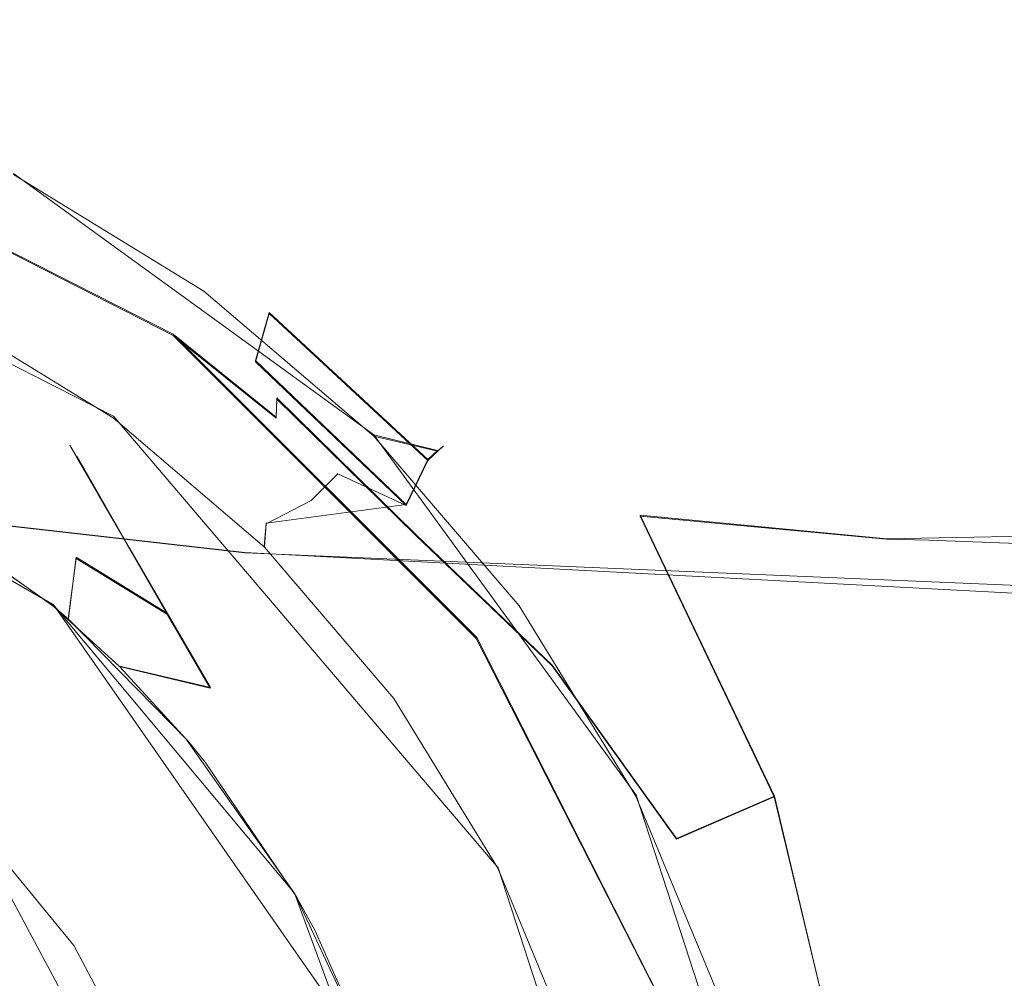
# Model space of a CAD drawing. Extents: x -105 to 262, y -138 to 0.
# Drawn here: x 7 to 17, y -45 to -35 of the extents above; entities that cross this region are included whole.
import ezdxf

# ---------------------------------------------------------------- set-up
doc = ezdxf.new("R2010")
doc.units = 0
doc.header["$LTSCALE"] = 500
doc.header["$MEASUREMENT"] = 0
doc.layers.add('DWXOUTLINES', color=7, linetype='Continuous')
doc.layers.add('FERRO_CHROM', color=7, linetype='Continuous')

msp = doc.modelspace()

# ---------------------------------------------------------------- linework, layer by layer
at = {"layer": 'DWXOUTLINES', "color": 0, "lineweight": 0}
for p, q in [((8.23, -38.63, -19.99), (4.33, -36.65, -19.99)), ((10.28, -39.66, -19.99), (6.6, -36.99, -19.99)), ((4, -37.63, -33.08), (7.62, -39.47, -33.08)), ((9.07, -38.9, -22.39), (9.21, -38.41, -21.9)), ((10.83, -39.91, -21.9), (9.21, -38.41, -21.9)), ((11.33, -41.73, -19.99), (8.23, -38.63, -19.99)), ((9.28, -39.48, -17.47), (8.23, -38.63, -19.99)), ((9.07, -38.9, -22.39), (10.61, -40.37, -22.39)), ((9.28, -39.48, -17.47), (9.29, -39.28, -14.74)), ((10.71, -40.68, -15.01), (9.29, -39.28, -14.74)), ((3.67, -39.47, -46.22), (7, -41.39, -46.22)), ((7.01, -41.4, -33.42), (3.73, -39.49, -33.42)), ((11.55, -44.08, -33.08), (7.62, -39.47, -33.08)), ((10.28, -39.66, -19.99), (10.93, -39.82, -20.57)), ((10.28, -39.66, -19.99), (12.96, -43.34, -19.99)), ((10.83, -39.91, -21.9), (10.93, -39.82, -20.57)), ((8.96, -40.86, 8.45), (0, -39.84, 7.94)), ((7.46, -40.26, -37.06), (7.25, -39.88, -41.25)), ((7.78, -40.81, -43.7), (7.25, -39.88, -41.25)), ((10.61, -40.37, -22.39), (10.83, -39.91, -21.9)), ((7.46, -40.26, -37.06), (8.17, -41.48, -35.07)), ((9.18, -40.56, -32.65), (10.61, -40.37, -22.39)), ((13, -40.48, -10.23), (15.52, -40.72, -9.32)), ((13, -40.48, -10.23), (14.37, -43.35, -12.45)), ((27.45, -40.5, -7.44), (15.52, -40.72, -9.32)), ((9.16, -40.8, -33.08), (9.18, -40.56, -32.65)), ((12.1, -42.01, -14.06), (10.71, -40.68, -15.01)), ((7.78, -40.81, -43.7), (8.61, -42.24, -45.21)), ((7.16, -41.53, -33.42), (7.24, -40.91, -34.43)), ((7.24, -40.91, -34.43), (8.17, -41.48, -35.07)), ((54, -43.24, 6.89), (8.96, -40.86, 8.45)), ((9.47, -44.34, -46.22), (7, -41.39, -46.22)), ((7.01, -41.4, -33.42), (10.31, -46.13, -33.42)), ((13.31, -45.63, -19.99), (11.33, -41.73, -19.99)), ((8.61, -42.24, -45.21), (7.68, -42.02, -46.22)), ((12.1, -42.01, -14.06), (13.37, -43.78, -14.13)), ((14.37, -47.68, -19.99), (12.96, -43.34, -19.99)), ((14.37, -43.35, -12.45), (13.37, -43.78, -14.13)), ((15.09, -46.38, -13.67), (14.37, -43.35, -12.45)), ((8.54, -48.06, -44.42), (6.11, -43.52, -44.42)), ((6.11, -43.52, -44.06), (8.54, -48.06, -44.06)), ((11.55, -44.08, -33.08), (12.8, -47.93, -33.08)), ((9.47, -44.34, -46.22), (10.79, -47.93, -46.22))]:
    msp.add_line(p, q, dxfattribs=at)
at = {"layer": 'FERRO_CHROM', "lineweight": 0}
for points, invisible_edges in [([(14.55, -49.969, -20), (0, -35.419, -20), (-11.762, -58.533, -20), (14.55, -49.969, -20)], 15), ([(0, -35.419, -20), (8.542, -38.191, -20), (4.492, -36.13, -20), (0, -35.419, -20)], 15), ([(0, -35.419, -20), (13.833, -45.459, -20), (8.542, -38.191, -20), (0, -35.419, -20)], 15), ([(0, -35.419, -20), (14.55, -49.969, -20), (13.833, -45.459, -20), (0, -35.419, -20)], 15), ([(13.312, -45.636, -20), (-13.312, -45.637, -20), (0, -35.969, -20), (13.312, -45.636, -20)], 15), ([(8.23, -38.644, -20), (0, -35.969, -20), (4.333, -36.657, -20), (8.23, -38.644, -20)], 15), ([(13.312, -45.636, -20), (0, -35.969, -20), (8.23, -38.644, -20), (13.312, -45.636, -20)], 15), ([(0, -36.042, 1.086), (8.956, -36.403, 0), (0, -35.987, 0.536), (0, -36.042, 1.086)], 15), ([(0, -35.987, 0.536), (8.956, -36.403, 0), (6, -36.181, 0), (0, -35.987, 0.536)], 15), ([(0, -36.042, 1.086), (0, -36.755, 3.616), (8.96, -36.982, 3.112), (8.956, -36.403, 0)], 15), ([(5.397, -36.217, -21.907), (5.477, -36.014, -21.258), (7.496, -36.986, -21.258), (7.387, -37.175, -21.907)], 15), ([(7.456, -37.056, -20.578), (7.496, -36.986, -21.258), (5.477, -36.014, -21.258), (5.448, -36.089, -20.578)], 15), ([(5.448, -36.089, -20.578), (6.598, -37.001, -20), (7.456, -37.056, -20.578), (5.448, -36.089, -20.578)], 15), ([(4.492, -36.13, -20), (8.542, -38.191, -20), (6.598, -37.001, -20), (4.492, -36.13, -20)], 15), ([(9.14, -36.537, -2.177), (6, -36.229, -2.074), (6, -36.181, 0), (8.956, -36.403, 0)], 15), ([(5.397, -36.217, -21.907), (7.387, -37.175, -21.907), (7.302, -37.674, -22.4), (5.35, -36.708, -22.4)], 15), ([(6, -36.353, -4.227), (6, -36.229, -2.074), (9.14, -36.537, -2.177), (9.123, -36.848, -4.374)], 15), ([(6, -36.537, -6.451), (6, -36.353, -4.227), (9.123, -36.848, -4.374), (9.161, -37.339, -6.632)], 15), ([(8.96, -36.982, 3.112), (9.15, -36.419, 0), (8.956, -36.403, 0), (8.96, -36.982, 3.112)], 15), ([(9.15, -36.419, 0), (9.14, -36.537, -2.177), (8.956, -36.403, 0), (9.15, -36.419, 0)], 15), ([(12.303, -36.706, 0), (9.15, -36.419, 0), (8.96, -36.982, 3.112), (12.303, -36.706, 0)], 15), ([(9.14, -36.537, -2.177), (9.15, -36.419, 0), (12.303, -36.706, 0), (12.309, -36.818, -1.696)], 15), ([(6, -36.755, -8.742), (6, -36.537, -6.451), (7.95, -37.396, -8.799), (6, -36.755, -8.742)], 15), ([(7.95, -37.396, -8.799), (6, -36.537, -6.451), (9.379, -38.042, -8.976), (7.95, -37.396, -8.799)], 15), ([(6, -36.537, -6.451), (9.161, -37.339, -6.632), (9.379, -38.042, -8.976), (6, -36.537, -6.451)], 15), ([(12.339, -37.125, -3.372), (9.123, -36.848, -4.374), (9.14, -36.537, -2.177), (12.309, -36.818, -1.696)], 15), ([(5.35, -36.708, -22.4), (7.302, -37.674, -22.4), (6.364, -37.479, -25.827), (4.332, -36.637, -25.827)], 15), ([(4.333, -36.657, -20), (6, -37.32, -17.485), (7.717, -38.288, -17.485), (8.23, -38.644, -20)], 7), ([(12.303, -36.706, 0), (8.96, -36.982, 3.112), (15.456, -37.013, 0), (12.303, -36.706, 0)], 15), ([(12.309, -36.818, -1.696), (12.303, -36.706, 0), (15.456, -37.013, 0), (15.485, -37.241, -2.485)], 15), ([(0, -36.755, 3.616), (0, -38.368, 6.316), (8.962, -38.56, 5.992), (8.96, -36.982, 3.112)], 15), ([(7.676, -37.768, -11.71), (6, -37.03, -11.682), (6, -36.755, -8.742), (7.95, -37.396, -8.799)], 15), ([(12.54, -38.339, -6.734), (9.161, -37.339, -6.632), (9.123, -36.848, -4.374), (12.339, -37.125, -3.372)], 15), ([(15.485, -37.241, -2.485), (12.339, -37.125, -3.372), (12.309, -36.818, -1.696), (15.485, -37.241, -2.485)], 15), ([(7.456, -37.056, -20.578), (6.598, -37.001, -20), (8.542, -38.191, -20), (7.456, -37.056, -20.578)], 13), ([(7.387, -37.175, -21.907), (7.496, -36.986, -21.258), (9.347, -38.248, -21.258), (9.211, -38.419, -21.907)], 15), ([(9.297, -38.311, -20.578), (9.347, -38.248, -21.258), (7.496, -36.986, -21.258), (7.456, -37.056, -20.578)], 15), ([(17.972, -37.758, 2.854), (8.96, -36.982, 3.112), (8.962, -38.56, 5.992), (17.973, -39.149, 5.555)], 15), ([(8.96, -36.982, 3.112), (17.972, -37.758, 2.854), (17.969, -37.256, 0), (8.96, -36.982, 3.112)], 15), ([(15.456, -37.013, 0), (8.96, -36.982, 3.112), (17.969, -37.256, 0), (15.456, -37.013, 0)], 15), ([(7.676, -37.768, -11.71), (6, -37.155, -13.26), (6, -37.03, -11.682), (7.676, -37.768, -11.71)], 15), ([(7.456, -37.056, -20.578), (8.542, -38.191, -20), (9.297, -38.311, -20.578), (7.456, -37.056, -20.578)], 15), ([(15.485, -37.241, -2.485), (15.456, -37.013, 0), (17.969, -37.256, 0), (18.612, -37.436, -1.907)], 15), ([(6, -37.155, -13.26), (7.676, -37.768, -11.71), (7.712, -38.144, -14.606), (6, -37.239, -14.602)], 15), ([(7.387, -37.175, -21.907), (9.211, -38.419, -21.907), (9.069, -38.913, -22.4), (7.302, -37.674, -22.4)], 15), ([(12.339, -37.125, -3.372), (15.485, -37.241, -2.485), (15.593, -37.907, -4.858), (12.54, -38.339, -6.734)], 15), ([(6, -37.239, -14.602), (7.712, -38.144, -14.606), (7.717, -38.288, -17.485), (6, -37.32, -17.485)], 15), ([(15.593, -37.907, -4.858), (15.485, -37.241, -2.485), (18.612, -37.436, -1.907), (18.612, -37.769, -3.637)], 15), ([(7.676, -37.768, -11.71), (7.95, -37.396, -8.799), (9.379, -38.042, -8.976), (9.274, -38.756, -11.937)], 15), ([(12.998, -40.49, -10.24), (9.161, -37.339, -6.632), (12.54, -38.339, -6.734), (12.998, -40.49, -10.24)], 15), ([(11.328, -39.208, -9.519), (9.161, -37.339, -6.632), (12.998, -40.49, -10.24), (11.328, -39.208, -9.519)], 15), ([(9.672, -38.195, -9.033), (9.161, -37.339, -6.632), (11.328, -39.208, -9.519), (9.672, -38.195, -9.033)], 15), ([(9.379, -38.042, -8.976), (9.161, -37.339, -6.632), (9.672, -38.195, -9.033), (9.379, -38.042, -8.976)], 15), ([(6.364, -37.479, -25.827), (8.239, -38.628, -25.827), (8.012, -38.942, -29.251), (6.188, -37.825, -29.251)], 15), ([(7.302, -37.674, -22.4), (9.069, -38.913, -22.4), (8.239, -38.628, -25.827), (6.364, -37.479, -25.827)], 15), ([(7.712, -38.144, -14.606), (7.676, -37.768, -11.71), (9.274, -38.756, -11.937), (9.288, -39.294, -14.748)], 15), ([(15.593, -37.907, -4.858), (18.612, -37.769, -3.637), (18.612, -38.981, -6.575), (15.792, -39.062, -7.117)], 15), ([(7.629, -39.273, -32.658), (5.919, -38.24, -32.658), (6.188, -37.825, -29.251), (8.012, -38.942, -29.251)], 15), ([(15.792, -39.062, -7.117), (12.54, -38.339, -6.734), (15.593, -37.907, -4.858), (15.792, -39.062, -7.117)], 15), ([(9.672, -38.195, -9.033), (9.274, -38.756, -11.937), (9.379, -38.042, -8.976), (9.672, -38.195, -9.033)], 15), ([(9.282, -39.489, -17.485), (7.717, -38.288, -17.485), (7.712, -38.144, -14.606), (9.288, -39.294, -14.748)], 7), ([(9.297, -38.311, -20.578), (8.542, -38.191, -20), (10.278, -39.671, -20), (9.297, -38.311, -20.578)], 13), ([(8.542, -38.191, -20), (11.762, -41.405, -20), (10.278, -39.671, -20), (8.542, -38.191, -20)], 15), ([(8.542, -38.191, -20), (13.833, -45.459, -20), (11.762, -41.405, -20), (8.542, -38.191, -20)], 15), ([(9.672, -38.195, -9.033), (11.328, -39.208, -9.519), (10.812, -40.049, -12.394), (9.274, -38.756, -11.937)], 15), ([(9.961, -43.011, -33.5), (-5.089, -38.936, -33.5), (3.171, -38.24, -33.5), (9.961, -43.011, -33.5)], 15), ([(6.982, -40.025, -33.5), (3.171, -38.24, -33.5), (5.154, -38.966, -33.5), (6.982, -40.025, -33.5)], 15), ([(9.961, -43.011, -33.5), (3.171, -38.24, -33.5), (6.982, -40.025, -33.5), (9.961, -43.011, -33.5)], 15), ([(5.883, -38.422, -33.088), (5.919, -38.24, -32.658), (7.629, -39.273, -32.658), (7.617, -39.485, -33.088)], 15), ([(9.282, -39.489, -17.485), (8.23, -38.644, -20), (7.717, -38.288, -17.485), (9.282, -39.489, -17.485)], 15), ([(9.211, -38.419, -21.907), (9.347, -38.248, -21.258), (10.99, -39.772, -21.258), (10.83, -39.921, -21.907)], 11), ([(10.931, -39.827, -20.578), (10.99, -39.772, -21.258), (9.347, -38.248, -21.258), (9.297, -38.311, -20.578)], 14), ([(9.297, -38.311, -20.578), (10.278, -39.671, -20), (10.931, -39.827, -20.578), (9.297, -38.311, -20.578)], 13), ([(8.962, -38.56, 5.992), (0, -38.368, 6.316), (0, -39.849, 7.944), (8.963, -40.865, 8.447)], 15), ([(12.998, -40.49, -10.24), (12.54, -38.339, -6.734), (15.517, -40.725, -9.325), (12.998, -40.49, -10.24)], 11), ([(15.945, -40.735, -9.233), (12.54, -38.339, -6.734), (15.792, -39.062, -7.117), (15.945, -40.735, -9.233)], 15), ([(15.517, -40.725, -9.325), (12.54, -38.339, -6.734), (15.945, -40.735, -9.233), (15.517, -40.725, -9.325)], 15), ([(7.408, -39.772, -33.391), (5.722, -38.739, -33.391), (5.883, -38.422, -33.088), (7.617, -39.485, -33.088)], 11), ([(17.973, -39.149, 5.555), (8.962, -38.56, 5.992), (8.963, -40.865, 8.447), (17.973, -41.244, 7.937)], 11), ([(8.239, -38.628, -25.827), (9.912, -40.057, -25.827), (9.638, -40.331, -29.251), (8.012, -38.942, -29.251)], 15), ([(8.23, -38.644, -20), (9.282, -39.489, -17.485), (10.663, -40.898, -17.485), (11.325, -41.739, -20)], 6), ([(13.312, -45.636, -20), (8.23, -38.644, -20), (11.325, -41.739, -20), (13.312, -45.636, -20)], 15), ([(8.239, -38.628, -25.827), (9.069, -38.913, -22.4), (10.609, -40.381, -22.4), (9.912, -40.057, -25.827)], 15), ([(7.408, -39.772, -33.391), (6.091, -39.456, -33.5), (5.722, -38.739, -33.391), (7.408, -39.772, -33.391)], 15), ([(9.288, -39.294, -14.748), (9.274, -38.756, -11.937), (10.812, -40.049, -12.394), (10.706, -40.685, -15.019)], 15), ([(9.961, -43.011, -33.5), (-11.736, -53.114, -33.5), (-5.089, -38.936, -33.5), (9.961, -43.011, -33.5)], 15), ([(10.965, -49.859, -46.231), (-3.018, -60.625, -46.231), (-2.064, -38.975, -46.231), (10.965, -49.859, -46.231)], 15), ([(6.995, -41.399, -46.231), (-2.064, -38.975, -46.231), (2.749, -39.187, -46.231), (6.995, -41.399, -46.231)], 15), ([(10.965, -49.859, -46.231), (-2.064, -38.975, -46.231), (6.995, -41.399, -46.231), (10.965, -49.859, -46.231)], 15), ([(6.982, -40.025, -33.5), (5.154, -38.966, -33.5), (6.091, -39.456, -33.5), (6.982, -40.025, -33.5)], 15), ([(8.012, -38.942, -29.251), (9.638, -40.331, -29.251), (9.178, -40.568, -32.658), (7.629, -39.273, -32.658)], 15), ([(15.792, -39.062, -7.117), (18.612, -38.981, -6.575), (18.612, -40.831, -8.927), (15.945, -40.735, -9.233)], 15), ([(7.174, -39.766, -39.815), (6.114, -39.08, -39.833), (6.064, -39.165, -38.008), (7.25, -39.896, -38.395)], 7), ([(7.249, -39.894, -41.262), (6.064, -39.165, -41.658), (6.114, -39.08, -39.833), (7.174, -39.766, -39.815)], 15), ([(6.995, -41.399, -46.231), (2.749, -39.187, -46.231), (4.622, -39.877, -46.231), (6.995, -41.399, -46.231)], 15), ([(7.463, -40.266, -37.072), (7.25, -39.896, -38.395), (6.064, -39.165, -38.008), (5.918, -39.419, -36.204)], 15), ([(7.445, -40.674, -44.142), (5.918, -39.419, -43.462), (6.064, -39.165, -41.658), (7.582, -40.473, -43.075)], 15), ([(7.582, -40.473, -43.075), (6.064, -39.165, -41.658), (7.456, -40.254, -42.562), (7.582, -40.473, -43.075)], 15), ([(7.456, -40.254, -42.562), (6.064, -39.165, -41.658), (7.249, -39.894, -41.262), (7.456, -40.254, -42.562)], 15), ([(10.812, -40.049, -12.394), (11.328, -39.208, -9.519), (12.998, -40.49, -10.24), (12.292, -41.664, -12.957)], 15), ([(7.617, -39.485, -33.088), (7.629, -39.273, -32.658), (9.178, -40.568, -32.658), (9.164, -40.806, -33.088)], 3), ([(10.706, -40.685, -15.019), (10.663, -40.898, -17.485), (9.282, -39.489, -17.485), (9.288, -39.294, -14.748)], 7), ([(7.444, -40.675, -35.52), (7.582, -40.472, -36.591), (5.918, -39.419, -36.204), (5.665, -39.834, -34.442)], 15), ([(6.646, -40.466, -45.224), (5.918, -39.419, -43.462), (7.24, -40.923, -45.224), (6.646, -40.466, -45.224)], 15), ([(5.918, -39.419, -43.462), (7.445, -40.674, -44.142), (7.24, -40.923, -45.224), (5.918, -39.419, -43.462)], 15), ([(7.463, -40.266, -37.072), (5.918, -39.419, -36.204), (7.582, -40.472, -36.591), (7.463, -40.266, -37.072)], 15), ([(7.408, -39.772, -33.391), (6.982, -40.025, -33.5), (6.091, -39.456, -33.5), (7.408, -39.772, -33.391)], 15), ([(8.912, -41.057, -33.391), (7.408, -39.772, -33.391), (7.617, -39.485, -33.088), (9.164, -40.806, -33.088)], 15), ([(10.278, -39.671, -20), (11.762, -41.405, -20), (12.32, -41.569, -20.578), (10.931, -39.827, -20.578)], 14), ([(7.408, -39.772, -33.391), (7.821, -40.67, -33.5), (6.982, -40.025, -33.5), (7.408, -39.772, -33.391)], 15), ([(7.174, -39.766, -39.815), (12.258, -48.572, -38.741), (12.298, -48.64, -40.138), (7.249, -39.894, -41.262)], 7), ([(7.174, -39.766, -39.815), (7.25, -39.896, -38.395), (12.081, -48.263, -37.404), (12.258, -48.572, -38.741)], 15), ([(8.912, -41.057, -33.391), (7.821, -40.67, -33.5), (7.408, -39.772, -33.391), (8.912, -41.057, -33.391)], 15), ([(10.83, -39.921, -21.907), (10.99, -39.772, -21.258), (12.387, -41.524, -21.258), (12.206, -41.647, -21.907)], 15), ([(12.32, -41.569, -20.578), (12.387, -41.524, -21.258), (10.99, -39.772, -21.258), (10.931, -39.827, -20.578)], 15), ([(0, -41.597, 9.366), (8.963, -40.865, 8.447), (0, -39.849, 7.944), (0, -41.597, 9.366)], 13), ([(6.995, -41.399, -46.231), (4.622, -39.877, -46.231), (5.414, -40.293, -46.231), (6.995, -41.399, -46.231)], 15), ([(5.885, -39.964, -34.442), (7.444, -40.675, -35.52), (5.665, -39.834, -34.442), (5.885, -39.964, -34.442)], 15), ([(7.249, -39.894, -41.262), (12.298, -48.64, -40.138), (12.203, -48.476, -41.473), (7.456, -40.254, -42.562)], 7), ([(7.463, -40.266, -37.072), (11.896, -47.943, -36.6), (12.081, -48.263, -37.404), (7.25, -39.896, -38.395)], 7), ([(10.83, -39.921, -21.907), (12.206, -41.647, -21.907), (11.902, -42.043, -22.4), (10.609, -40.381, -22.4)], 15), ([(5.58, -40.067, -33.943), (7.24, -40.923, -34.442), (5.885, -39.964, -34.442), (5.58, -40.067, -33.943)], 15), ([(7.24, -40.923, -34.442), (7.444, -40.675, -35.52), (5.885, -39.964, -34.442), (7.24, -40.923, -34.442)], 15), ([(5.58, -40.067, -33.943), (5.531, -40.361, -33.435), (7.014, -41.415, -33.435), (7.24, -40.923, -34.442)], 13), ([(8.602, -41.388, -33.5), (6.982, -40.025, -33.5), (7.821, -40.67, -33.5), (8.602, -41.388, -33.5)], 15), ([(9.961, -43.011, -33.5), (6.982, -40.025, -33.5), (8.602, -41.388, -33.5), (9.961, -43.011, -33.5)], 15), ([(11.341, -41.73, -25.827), (11.027, -41.957, -29.251), (9.638, -40.331, -29.251), (9.912, -40.057, -25.827)], 11), ([(9.912, -40.057, -25.827), (10.609, -40.381, -22.4), (11.902, -42.043, -22.4), (11.341, -41.73, -25.827)], 14), ([(10.812, -40.049, -12.394), (12.292, -41.664, -12.957), (12.099, -42.019, -14.072), (10.706, -40.685, -15.019)], 15), ([(8.364, -57.046, -33.435), (5.429, -40.301, -33.435), (-10.565, -53.702, -33.435), (8.364, -57.046, -33.435)], 15), ([(6.646, -40.466, -45.224), (6.995, -41.399, -46.231), (5.414, -40.293, -46.231), (6.646, -40.466, -45.224)], 13), ([(5.429, -40.301, -33.435), (7.014, -41.415, -33.435), (5.531, -40.361, -33.435), (5.429, -40.301, -33.435)], 15), ([(5.429, -40.301, -33.435), (8.382, -42.787, -33.435), (7.014, -41.415, -33.435), (5.429, -40.301, -33.435)], 15), ([(5.429, -40.301, -33.435), (9.491, -44.378, -33.435), (8.382, -42.787, -33.435), (5.429, -40.301, -33.435)], 15), ([(5.429, -40.301, -33.435), (10.804, -48.021, -33.435), (9.491, -44.378, -33.435), (5.429, -40.301, -33.435)], 15), ([(5.429, -40.301, -33.435), (8.364, -57.046, -33.435), (10.804, -48.021, -33.435), (5.429, -40.301, -33.435)], 15), ([(7.582, -40.473, -43.075), (7.456, -40.254, -42.562), (12.203, -48.476, -41.473), (11.993, -48.112, -42.681)], 14), ([(7.463, -40.266, -37.072), (7.582, -40.472, -36.591), (11.737, -47.668, -36.081), (11.896, -47.943, -36.6)], 14), ([(9.638, -40.331, -29.251), (11.027, -41.957, -29.251), (10.528, -42.11, -32.658), (9.178, -40.568, -32.658)], 7), ([(7.24, -40.923, -45.224), (6.995, -41.399, -46.231), (6.646, -40.466, -45.224), (7.24, -40.923, -45.224)], 15), ([(7.582, -40.472, -36.591), (7.444, -40.675, -35.52), (7.779, -40.812, -35.967), (7.582, -40.472, -36.591)], 15), ([(7.784, -40.822, -43.714), (7.445, -40.674, -44.142), (7.582, -40.473, -43.075), (7.784, -40.822, -43.714)], 15), ([(7.779, -40.812, -35.967), (11.312, -46.932, -35.096), (11.737, -47.668, -36.081), (7.582, -40.472, -36.591)], 7), ([(7.784, -40.822, -43.714), (7.582, -40.473, -43.075), (11.993, -48.112, -42.681), (11.888, -47.93, -43.093)], 14), ([(14.369, -43.356, -12.461), (12.292, -41.664, -12.957), (12.998, -40.49, -10.24), (14.369, -43.356, -12.461)], 15), ([(14.369, -43.356, -12.461), (12.998, -40.49, -10.24), (15.517, -40.725, -9.325), (16.484, -42.828, -10.893)], 14), ([(10.484, -42.352, -33.088), (9.164, -40.806, -33.088), (9.178, -40.568, -32.658), (10.528, -42.11, -32.658)], 15), ([(7.24, -40.923, -45.224), (7.445, -40.674, -44.142), (8.606, -42.246, -45.224), (7.24, -40.923, -45.224)], 15), ([(8.172, -41.493, -35.082), (7.444, -40.675, -35.52), (7.24, -40.923, -34.442), (8.172, -41.493, -35.082)], 15), ([(7.779, -40.812, -35.967), (7.444, -40.675, -35.52), (8.172, -41.493, -35.082), (7.779, -40.812, -35.967)], 15), ([(8.606, -42.246, -45.224), (7.445, -40.674, -44.142), (8.173, -41.496, -44.587), (8.606, -42.246, -45.224)], 15), ([(8.173, -41.496, -44.587), (7.445, -40.674, -44.142), (7.784, -40.822, -43.714), (8.173, -41.496, -44.587)], 15), ([(8.912, -41.057, -33.391), (8.602, -41.388, -33.5), (7.821, -40.67, -33.5), (8.912, -41.057, -33.391)], 15), ([(11.942, -42.305, -15.344), (11.832, -42.486, -17.485), (10.663, -40.898, -17.485), (10.706, -40.685, -15.019)], 15), ([(11.942, -42.305, -15.344), (10.706, -40.685, -15.019), (12.099, -42.019, -14.072), (11.942, -42.305, -15.344)], 13), ([(16.484, -42.828, -10.893), (15.517, -40.725, -9.325), (15.945, -40.735, -9.233), (16.484, -42.828, -10.893)], 13), ([(11.312, -46.932, -35.096), (7.779, -40.812, -35.967), (8.172, -41.493, -35.082), (11.312, -46.932, -35.096)], 13), ([(11.69, -47.587, -43.721), (7.784, -40.822, -43.714), (11.888, -47.93, -43.093), (11.69, -47.587, -43.721)], 15), ([(11.31, -46.928, -44.573), (7.784, -40.822, -43.714), (11.69, -47.587, -43.721), (11.31, -46.928, -44.573)], 15), ([(11.31, -46.928, -44.573), (8.173, -41.496, -44.587), (7.784, -40.822, -43.714), (11.31, -46.928, -44.573)], 13), ([(10.197, -42.561, -33.391), (8.912, -41.057, -33.391), (9.164, -40.806, -33.088), (10.484, -42.352, -33.088)], 11), ([(15.945, -40.735, -9.233), (18.612, -40.831, -8.927), (18.612, -43.367, -10.787), (16.484, -42.828, -10.893)], 14), ([(0, -41.597, 9.366), (0, -43.542, 10.509), (8.964, -43.646, 10.302), (8.963, -40.865, 8.447)], 15), ([(7.683, -42.026, -46.231), (6.995, -41.399, -46.231), (7.24, -40.923, -45.224), (8.606, -42.246, -45.224)], 6), ([(7.157, -41.537, -33.435), (7.24, -40.923, -34.442), (7.014, -41.415, -33.435), (7.157, -41.537, -33.435)], 11), ([(8.172, -41.493, -35.082), (7.24, -40.923, -34.442), (7.157, -41.537, -33.435), (8.606, -42.246, -34.442)], 12), ([(17.973, -41.244, 7.937), (8.963, -40.865, 8.447), (8.964, -43.646, 10.302), (17.973, -43.862, 9.835)], 15), ([(11.832, -42.486, -17.485), (11.325, -41.739, -20), (10.663, -40.898, -17.485), (11.832, -42.486, -17.485)], 15), ([(10.197, -42.561, -33.391), (8.602, -41.388, -33.5), (8.912, -41.057, -33.391), (10.197, -42.561, -33.391)], 15), ([(8.364, -42.766, -46.231), (6.995, -41.399, -46.231), (7.683, -42.026, -46.231), (8.364, -42.766, -46.231)], 15), ([(10.287, -46.086, -46.231), (6.995, -41.399, -46.231), (8.364, -42.766, -46.231), (10.287, -46.086, -46.231)], 15), ([(10.965, -49.859, -46.231), (6.995, -41.399, -46.231), (10.287, -46.086, -46.231), (10.965, -49.859, -46.231)], 15), ([(7.014, -41.415, -33.435), (8.382, -42.787, -33.435), (7.157, -41.537, -33.435), (7.014, -41.415, -33.435)], 15), ([(10.197, -42.561, -33.391), (9.316, -42.169, -33.5), (8.602, -41.388, -33.5), (10.197, -42.561, -33.391)], 15), ([(9.961, -43.011, -33.5), (8.602, -41.388, -33.5), (9.316, -42.169, -33.5), (9.961, -43.011, -33.5)], 15), ([(12.956, -43.348, -20), (13.435, -43.499, -20.578), (12.32, -41.569, -20.578), (11.762, -41.405, -20)], 7), ([(11.762, -41.405, -20), (13.833, -45.459, -20), (12.956, -43.348, -20), (11.762, -41.405, -20)], 15), ([(11.312, -46.932, -35.096), (8.172, -41.493, -35.082), (8.606, -42.246, -34.442), (11.312, -46.932, -35.096)], 15), ([(8.606, -42.246, -45.224), (8.173, -41.496, -44.587), (10.87, -46.166, -45.224), (8.606, -42.246, -45.224)], 14), ([(10.87, -46.166, -45.224), (8.173, -41.496, -44.587), (11.31, -46.928, -44.573), (10.87, -46.166, -45.224)], 15), ([(13.507, -43.465, -21.258), (13.31, -43.559, -21.907), (12.206, -41.647, -21.907), (12.387, -41.524, -21.258)], 15), ([(12.32, -41.569, -20.578), (13.435, -43.499, -20.578), (13.507, -43.465, -21.258), (12.387, -41.524, -21.258)], 15), ([(3.237, -41.612, -44.065), (-3.546, -57.988, -44.065), (8.034, -53.192, -44.065), (3.237, -41.612, -44.065)], 15), ([(3.237, -41.612, -44.065), (8.034, -46.408, -44.065), (6.112, -43.533, -44.065), (3.237, -41.612, -44.065)], 15), ([(3.237, -41.612, -44.065), (8.034, -53.192, -44.065), (8.034, -46.408, -44.065), (3.237, -41.612, -44.065)], 15), ([(8.382, -42.787, -33.435), (8.733, -42.465, -34.342), (7.157, -41.537, -33.435), (8.382, -42.787, -33.435)], 11), ([(8.733, -42.465, -34.342), (8.606, -42.246, -34.442), (7.157, -41.537, -33.435), (8.733, -42.465, -34.342)], 15), ([(11.341, -41.73, -25.827), (12.49, -43.605, -25.827), (12.144, -43.781, -29.251), (11.027, -41.957, -29.251)], 15), ([(11.902, -42.043, -22.4), (12.926, -43.852, -22.4), (12.49, -43.605, -25.827), (11.341, -41.73, -25.827)], 15), ([(12.206, -41.647, -21.907), (13.31, -43.559, -21.907), (12.926, -43.852, -22.4), (11.902, -42.043, -22.4)], 15), ([(12.099, -42.019, -14.072), (12.292, -41.664, -12.957), (14.369, -43.356, -12.461), (13.371, -43.787, -14.135)], 7), ([(11.325, -41.739, -20), (11.832, -42.486, -17.485), (12.766, -44.223, -17.485), (13.312, -45.636, -20)], 7), ([(7.683, -42.026, -46.231), (8.606, -42.246, -45.224), (8.789, -42.562, -45.363), (8.364, -42.766, -46.231)], 7), ([(11.638, -43.873, -32.658), (10.528, -42.11, -32.658), (11.027, -41.957, -29.251), (12.144, -43.781, -29.251)], 15), ([(12.912, -44.141, -15.864), (11.942, -42.305, -15.344), (12.099, -42.019, -14.072), (13.371, -43.787, -14.135)], 15), ([(11.547, -44.086, -33.088), (10.484, -42.352, -33.088), (10.528, -42.11, -32.658), (11.638, -43.873, -32.658)], 15), ([(7.452, -48.287, -63.931), (-1.667, -42.193, -63.931), (4.154, -43.351, -63.931), (7.452, -48.287, -63.931)], 15), ([(1.359, -57.406, -63.931), (-1.667, -42.193, -63.931), (7.452, -48.287, -63.931), (1.359, -57.406, -63.931)], 15), ([(10.197, -42.561, -33.391), (9.961, -43.011, -33.5), (9.316, -42.169, -33.5), (10.197, -42.561, -33.391)], 15), ([(10.315, -45.206, -45.565), (8.789, -42.562, -45.363), (8.606, -42.246, -45.224), (10.315, -45.206, -45.565)], 15), ([(10.315, -45.206, -45.565), (8.606, -42.246, -45.224), (10.87, -46.166, -45.224), (10.315, -45.206, -45.565)], 15), ([(10.825, -46.089, -34.406), (8.606, -42.246, -34.442), (8.733, -42.465, -34.342), (10.825, -46.089, -34.406)], 15), ([(10.825, -46.089, -34.406), (11.312, -46.932, -35.096), (8.606, -42.246, -34.442), (10.825, -46.089, -34.406)], 15), ([(12.912, -44.141, -15.864), (12.766, -44.223, -17.485), (11.832, -42.486, -17.485), (11.942, -42.305, -15.344)], 15), ([(10.197, -42.561, -33.391), (10.484, -42.352, -33.088), (11.547, -44.086, -33.088), (11.23, -44.247, -33.391)], 13), ([(9.123, -43.141, -34.117), (8.733, -42.465, -34.342), (8.382, -42.787, -33.435), (8.558, -43.003, -33.435)], 11), ([(8.733, -42.465, -34.342), (9.123, -43.141, -34.117), (10.825, -46.089, -34.406), (8.733, -42.465, -34.342)], 15), ([(9.161, -43.206, -45.565), (8.364, -42.766, -46.231), (8.789, -42.562, -45.363), (9.161, -43.206, -45.565)], 15), ([(10.315, -45.206, -45.565), (9.161, -43.206, -45.565), (8.789, -42.562, -45.363), (10.315, -45.206, -45.565)], 15), ([(11.23, -44.247, -33.391), (9.961, -43.011, -33.5), (10.197, -42.561, -33.391), (11.23, -44.247, -33.391)], 15), ([(9.472, -44.345, -46.231), (8.364, -42.766, -46.231), (9.161, -43.206, -45.565), (9.472, -44.345, -46.231)], 14), ([(10.287, -46.086, -46.231), (8.364, -42.766, -46.231), (9.472, -44.345, -46.231), (10.287, -46.086, -46.231)], 15), ([(8.382, -42.787, -33.435), (9.491, -44.378, -33.435), (8.558, -43.003, -33.435), (8.382, -42.787, -33.435)], 15), ([(16.719, -45.127, -12.068), (14.369, -43.356, -12.461), (16.484, -42.828, -10.893), (16.719, -45.127, -12.068)], 15), ([(16.484, -42.828, -10.893), (18.612, -43.367, -10.787), (18.612, -44.903, -11.515), (16.719, -45.127, -12.068)], 15), ([(8.548, -58.604, -33.5), (-11.736, -53.114, -33.5), (9.961, -43.011, -33.5), (8.548, -58.604, -33.5)], 15), ([(8.548, -58.604, -33.5), (9.961, -43.011, -33.5), (12.098, -51.095, -33.5), (8.548, -58.604, -33.5)], 15), ([(9.491, -44.378, -33.435), (9.845, -44.391, -33.99), (8.558, -43.003, -33.435), (9.491, -44.378, -33.435)], 11), ([(9.845, -44.391, -33.99), (9.686, -44.117, -33.987), (8.558, -43.003, -33.435), (9.845, -44.391, -33.99)], 15), ([(8.558, -43.003, -33.435), (9.686, -44.117, -33.987), (9.123, -43.141, -34.117), (8.558, -43.003, -33.435)], 15), ([(11.23, -44.247, -33.391), (10.527, -43.901, -33.5), (9.961, -43.011, -33.5), (11.23, -44.247, -33.391)], 15), ([(11.014, -44.837, -33.5), (9.961, -43.011, -33.5), (10.527, -43.901, -33.5), (11.014, -44.837, -33.5)], 15), ([(11.737, -46.825, -33.5), (9.961, -43.011, -33.5), (11.014, -44.837, -33.5), (11.737, -46.825, -33.5)], 15), ([(12.098, -51.095, -33.5), (9.961, -43.011, -33.5), (11.737, -46.825, -33.5), (12.098, -51.095, -33.5)], 15), ([(10.825, -46.089, -34.406), (9.123, -43.141, -34.117), (10.277, -45.14, -34.086), (10.825, -46.089, -34.406)], 15), ([(10.277, -45.14, -34.086), (9.123, -43.141, -34.117), (9.845, -44.391, -33.99), (10.277, -45.14, -34.086)], 15), ([(9.123, -43.141, -34.117), (9.686, -44.117, -33.987), (9.845, -44.391, -33.99), (9.123, -43.141, -34.117)], 15), ([(9.161, -43.206, -45.565), (9.738, -44.206, -45.68), (9.472, -44.345, -46.231), (9.161, -43.206, -45.565)], 15), ([(9.988, -44.638, -45.659), (9.161, -43.206, -45.565), (10.315, -45.206, -45.565), (9.988, -44.638, -45.659)], 15), ([(9.988, -44.638, -45.659), (9.738, -44.206, -45.68), (9.161, -43.206, -45.565), (9.988, -44.638, -45.659)], 15), ([(7.452, -48.287, -63.931), (4.154, -43.351, -63.931), (6.294, -45.491, -63.931), (7.452, -48.287, -63.931)], 15), ([(13.833, -45.459, -20), (14.249, -45.574, -20.578), (13.435, -43.499, -20.578), (12.956, -43.348, -20)], 7), ([(14.091, -45.891, -14.766), (13.371, -43.787, -14.135), (14.369, -43.356, -12.461), (15.094, -46.388, -13.679)], 13), ([(16.719, -45.127, -12.068), (15.094, -46.388, -13.679), (14.369, -43.356, -12.461), (16.719, -45.127, -12.068)], 13), ([(8.964, -46.731, 11.466), (8.964, -43.646, 10.302), (0, -43.542, 10.509), (0, -45.624, 11.34)], 15), ([(6.679, -45.234, -44.428), (5.657, -43.989, -44.428), (6.112, -43.533, -44.428), (7.215, -44.876, -44.428)], 11), ([(6.112, -43.533, -44.065), (8.034, -46.408, -44.065), (7.215, -44.876, -44.065), (6.112, -43.533, -44.065)], 9), ([(7.215, -44.876, -44.428), (6.112, -43.533, -44.428), (6.112, -43.533, -44.065), (7.215, -44.876, -44.065)], 15), ([(14.325, -45.55, -21.258), (14.117, -45.615, -21.907), (13.31, -43.559, -21.907), (13.507, -43.465, -21.258)], 15), ([(13.435, -43.499, -20.578), (14.249, -45.574, -20.578), (14.325, -45.55, -21.258), (13.507, -43.465, -21.258)], 15), ([(12.49, -43.605, -25.827), (13.332, -45.637, -25.827), (12.963, -45.757, -29.251), (12.144, -43.781, -29.251)], 15), ([(12.49, -43.605, -25.827), (12.926, -43.852, -22.4), (13.667, -45.763, -22.4), (13.332, -45.637, -25.827)], 15), ([(13.31, -43.559, -21.907), (14.117, -45.615, -21.907), (13.667, -45.763, -22.4), (12.926, -43.852, -22.4)], 15), ([(17.973, -43.862, 9.835), (8.964, -43.646, 10.302), (8.964, -46.731, 11.466), (17.973, -46.829, 11.089)], 15), ([(12.453, -45.781, -32.658), (11.638, -43.873, -32.658), (12.144, -43.781, -29.251), (12.963, -45.757, -29.251)], 15), ([(13.605, -46.052, -16.132), (12.912, -44.141, -15.864), (13.371, -43.787, -14.135), (14.091, -45.891, -14.766)], 15), ([(11.23, -44.247, -33.391), (11.014, -44.837, -33.5), (10.527, -43.901, -33.5), (11.23, -44.247, -33.391)], 15), ([(11.547, -44.086, -33.088), (11.638, -43.873, -32.658), (12.453, -45.781, -32.658), (12.325, -45.965, -33.088)], 15), ([(6.483, -45.365, -44.525), (5.49, -44.155, -44.525), (5.657, -43.989, -44.428), (6.679, -45.234, -44.428)], 15), ([(11.23, -44.247, -33.391), (11.547, -44.086, -33.088), (12.325, -45.965, -33.088), (11.987, -46.074, -33.391)], 13), ([(12.766, -44.223, -17.485), (12.912, -44.141, -15.864), (13.605, -46.052, -16.132), (13.447, -46.074, -17.485)], 15), ([(9.472, -44.345, -46.231), (9.738, -44.206, -45.68), (9.988, -44.638, -45.659), (9.472, -44.345, -46.231)], 15), ([(11.987, -46.074, -33.391), (11.014, -44.837, -33.5), (11.23, -44.247, -33.391), (11.987, -46.074, -33.391)], 15), ([(13.447, -46.074, -17.485), (13.312, -45.636, -20), (12.766, -44.223, -17.485), (13.447, -46.074, -17.485)], 15), ([(9.988, -44.638, -45.659), (10.287, -46.086, -46.231), (9.472, -44.345, -46.231), (9.988, -44.638, -45.659)], 13), ([(9.681, -44.723, -33.435), (9.845, -44.391, -33.99), (9.491, -44.378, -33.435), (9.681, -44.723, -33.435)], 11), ([(9.491, -44.378, -33.435), (10.307, -46.14, -33.435), (9.681, -44.723, -33.435), (9.491, -44.378, -33.435)], 15), ([(9.491, -44.378, -33.435), (10.804, -48.021, -33.435), (10.307, -46.14, -33.435), (9.491, -44.378, -33.435)], 15), ([(9.681, -44.723, -33.435), (10.277, -45.14, -34.086), (9.845, -44.391, -33.99), (9.681, -44.723, -33.435)], 15), ([(10.315, -45.206, -45.565), (10.287, -46.086, -46.231), (9.988, -44.638, -45.659), (10.315, -45.206, -45.565)], 15), ([(10.307, -46.14, -33.435), (10.825, -46.089, -34.406), (9.681, -44.723, -33.435), (10.307, -46.14, -33.435)], 11), ([(10.825, -46.089, -34.406), (10.277, -45.14, -34.086), (9.681, -44.723, -33.435), (10.825, -46.089, -34.406)], 15), ([(11.987, -46.074, -33.391), (11.419, -45.816, -33.5), (11.014, -44.837, -33.5), (11.987, -46.074, -33.391)], 15), ([(11.737, -46.825, -33.5), (11.014, -44.837, -33.5), (11.419, -45.816, -33.5), (11.737, -46.825, -33.5)], 15), ([(7.438, -46.655, -44.428), (6.679, -45.234, -44.428), (7.215, -44.876, -44.428), (8.034, -46.408, -44.428)], 11), ([(8.034, -46.408, -44.428), (7.215, -44.876, -44.428), (7.215, -44.876, -44.065), (8.034, -46.408, -44.065)], 15), ([(16.719, -45.127, -12.068), (18.612, -44.903, -11.515), (18.612, -46.562, -12.059), (16.804, -47.526, -12.756)], 15), ([(15.27, -48.074, -13.982), (15.094, -46.388, -13.679), (16.719, -45.127, -12.068), (16.804, -47.526, -12.756)], 14), ([(10.45, -46.563, -46.231), (10.287, -46.086, -46.231), (10.315, -45.206, -45.565), (10.45, -46.563, -46.231)], 14), ([(10.45, -46.563, -46.231), (10.315, -45.206, -45.565), (10.87, -46.166, -45.224), (10.45, -46.563, -46.231)], 15)]:
    msp.add_3dface(points, dxfattribs=dict(at, invisible_edges=invisible_edges))
msp.add_3dface([(10.83, -39.921, -21.907), (10.609, -40.381, -22.4), (9.069, -38.913, -22.4), (9.211, -38.419, -21.907)], dxfattribs=at)

doc.saveas('drawing.dxf')
